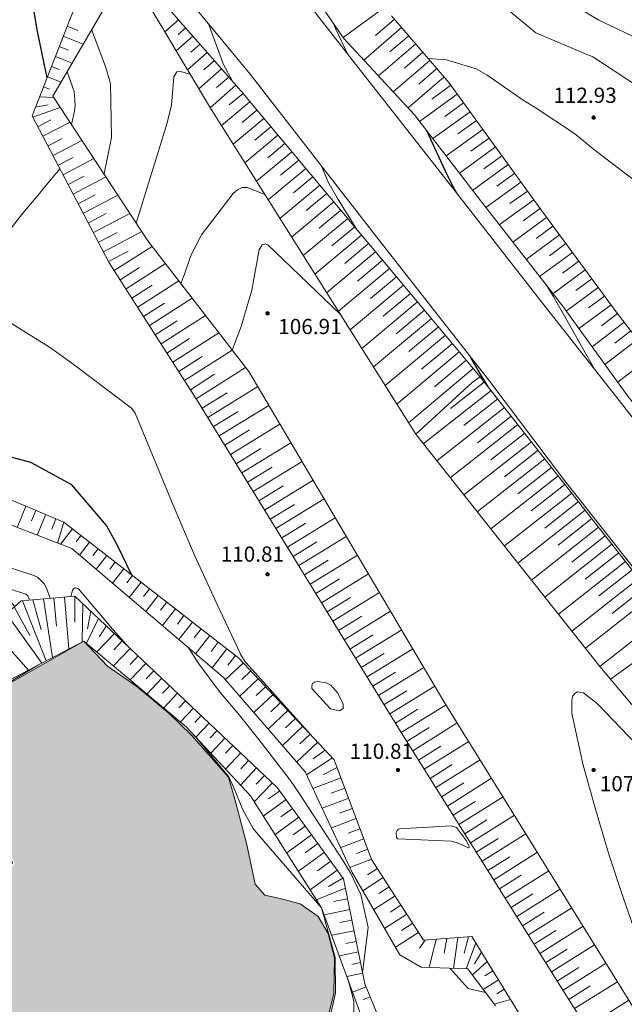
# Model space of a CAD drawing. Extents: x 5609890 to 5611425, y 5033781 to 5035130.
# Drawn here: x 5610520 to 5610576, y 5034395 to 5034486 of the extents above; entities that cross this region are included whole.
import ezdxf

# ---------------------------------------------------------------- set-up
doc = ezdxf.new("R2010")
doc.units = 0
doc.header["$LTSCALE"] = 99.9
doc.header["$MEASUREMENT"] = 0
doc.linetypes.add('DGN Style 2', pattern=[20.124207, 12.074524, -8.049683])
doc.linetypes.add('DGN Style 5', pattern=[14.086945, 6.037262, -8.049683])
for name, color, linetype, lineweight in [('Level 15', 7, 'Continuous', 0), ('Level 21', 7, 'Continuous', 0), ('Level 45', 7, 'Continuous', 0), ('Level 46', 7, 'Continuous', 0), ('Level 48', 7, 'Continuous', 0), ('Level 51', 7, 'Continuous', 0), ('Level 52', 7, 'Continuous', 0), ('Level 53', 7, 'Continuous', 0), ('Level 54', 7, 'Continuous', 0), ('Level 7', 7, 'Continuous', 0)]:
    doc.layers.add(name, color=color, linetype=linetype, lineweight=lineweight)
doc.styles.add('Style-Arial Narrow', font='romans.shx')

# ---------------------------------------------------------------- blocks, each defined once
blk = doc.blocks.new('7101')
at = {"layer": 'Level 51', "linetype": 'Continuous', "lineweight": 0}
h = blk.add_hatch(color=30, dxfattribs=at)
edge = h.paths.add_edge_path()
edge.add_arc((0, 0), 0.1, 0, 360)

msp = doc.modelspace()

# ---------------------------------------------------------------- hatches: boundary and pattern name
at = {"layer": 'Level 48', "linetype": 'Continuous', "lineweight": 0}
msp.add_hatch(color=131, dxfattribs=at).paths.add_polyline_path([(5610510.598, 5034359.472), (5610506.412, 5034359.962), (5610503.132, 5034361.13), (5610501.849, 5034364.805), (5610502.935, 5034367.516), (5610503.942, 5034371.414), (5610503.58, 5034373.746), (5610501.849, 5034378.842), (5610498.736, 5034385.535), (5610496.338, 5034389.909), (5610494.527, 5034393.44), (5610494.678, 5034395.92), (5610496.506, 5034397.401), (5610498.746, 5034397.455), (5610500.956, 5034396.565), (5610503.523, 5034395.351), (5610505.952, 5034395.199), (5610508.704, 5034396.355), (5610511.659, 5034398.087), (5610516.128, 5034400.974), (5610516.979, 5034401.925), (5610517.119, 5034402.904), (5610516.52, 5034404.152), (5610516.054, 5034405.344), (5610516.668, 5034406.399), (5610518.367, 5034406.69), (5610519.762, 5034408.437), (5610519.605, 5034408.688), (5610518.991, 5034410.392), (5610517.272, 5034413.896), (5610515.996, 5034417.485), (5610515.283, 5034419.527), (5610518.661, 5034424.631), (5610526.11, 5034428.857), (5610528.284, 5034426.546), (5610530.974, 5034424.677), (5610533.937, 5034422.209), (5610536.001, 5034420.192), (5610539.406, 5034416.341), (5610539.934, 5034414.526), (5610541.079, 5034410.273), (5610541.853, 5034406.515), (5610542.739, 5034405.499), (5610544.046, 5034405.228), (5610546.012, 5034404.695), (5610547.654, 5034403.522), (5610548.567, 5034401.98), (5610549.169, 5034399.728), (5610549.085, 5034396.458), (5610548.498, 5034393.974), (5610547.36, 5034392.506), (5610545.464, 5034391.864), (5610543.357, 5034391.47), (5610540.613, 5034391.298), (5610537.217, 5034390.617), (5610534.984, 5034389.741), (5610532.252, 5034388.311), (5610530.584, 5034386.014), (5610528.86, 5034382.914), (5610527.019, 5034377.892), (5610525.513, 5034372.201), (5610524.282, 5034368.336), (5610521.965, 5034364.81), (5610519.349, 5034362.025), (5610516.812, 5034360.52), (5610513.608, 5034359.531)])

# ---------------------------------------------------------------- linework, layer by layer
at = {"layer": 'Level 15', "color": 7, "linetype": 'Continuous', "lineweight": 0}
for p, q in [((5610553.83, 5034487.169), (5610549.954, 5034484.366)), ((5610534.815, 5034485.987), (5610533.557, 5034484.883)), ((5610554.689, 5034486.042), (5610552.932, 5034484.533)), ((5610524.568, 5034485.399), (5610525.56, 5034485.012)), ((5610535.474, 5034485.236), (5610534.776, 5034484.623)), ((5610555.339, 5034485.284), (5610551.855, 5034482.292)), ((5610524.205, 5034484.47), (5610526.044, 5034483.752)), ((5610536.134, 5034484.485), (5610534.6, 5034483.138)), ((5610555.989, 5034484.527), (5610554.261, 5034483.043)), ((5610523.842, 5034483.541), (5610524.689, 5034483.21)), ((5610536.793, 5034483.734), (5610535.957, 5034483)), ((5610556.64, 5034483.77), (5610553.212, 5034480.827)), ((5610523.479, 5034482.612), (5610525.029, 5034482.007)), ((5610537.453, 5034482.983), (5610535.643, 5034481.394)), ((5610557.29, 5034483.013), (5610555.591, 5034481.553)), ((5610523.116, 5034481.683), (5610523.819, 5034481.409)), ((5610538.772, 5034481.48), (5610536.686, 5034479.649)), ((5610538.112, 5034482.232), (5610537.138, 5034481.377)), ((5610557.94, 5034482.256), (5610554.57, 5034479.361)), ((5610558.591, 5034481.499), (5610556.92, 5034480.063)), ((5610522.753, 5034480.754), (5610524.013, 5034480.262)), ((5610539.431, 5034480.729), (5610538.319, 5034479.753)), ((5610559.241, 5034480.741), (5610555.928, 5034477.896)), ((5610522.391, 5034479.825), (5610522.948, 5034479.607)), ((5610540.09, 5034479.978), (5610537.729, 5034477.905)), ((5610559.872, 5034479.968), (5610558.116, 5034478.698)), ((5610522.028, 5034478.896), (5610523.344, 5034478.836)), ((5610540.745, 5034479.223), (5610539.486, 5034478.168)), ((5610560.458, 5034479.158), (5610556.99, 5034476.649)), ((5610521.414, 5034477.043), (5610523.938, 5034477.932)), ((5610521.665, 5034477.967), (5610522.818, 5034478.16)), ((5610541.387, 5034478.456), (5610538.764, 5034476.259)), ((5610561.044, 5034478.348), (5610559.322, 5034477.102)), ((5610542.671, 5034476.924), (5610539.839, 5034474.552)), ((5610542.029, 5034477.69), (5610540.665, 5034476.548)), ((5610561.63, 5034477.537), (5610558.209, 5034475.062)), ((5610521.878, 5034476.159), (5610523.077, 5034476.788)), ((5610522.342, 5034475.274), (5610524.828, 5034476.578)), ((5610543.313, 5034476.158), (5610541.845, 5034474.928)), ((5610562.216, 5034476.727), (5610560.517, 5034475.498)), ((5610522.806, 5034474.389), (5610524.092, 5034475.064)), ((5610543.955, 5034475.391), (5610540.914, 5034472.844)), ((5610562.802, 5034475.917), (5610559.428, 5034473.476)), ((5610563.388, 5034475.107), (5610561.713, 5034473.895)), ((5610523.27, 5034473.504), (5610525.93, 5034474.9)), ((5610544.597, 5034474.625), (5610543.024, 5034473.308)), ((5610563.974, 5034474.296), (5610560.647, 5034471.889)), ((5610523.734, 5034472.62), (5610525.108, 5034473.34)), ((5610545.239, 5034473.859), (5610541.99, 5034471.137)), ((5610564.561, 5034473.486), (5610562.909, 5034472.291)), ((5610524.198, 5034471.735), (5610527.033, 5034473.222)), ((5610545.881, 5034473.093), (5610544.204, 5034471.688)), ((5610565.147, 5034472.676), (5610561.866, 5034470.303)), ((5610524.663, 5034470.85), (5610526.123, 5034471.616)), ((5610525.127, 5034469.965), (5610528.136, 5034471.544)), ((5610546.523, 5034472.326), (5610543.065, 5034469.429)), ((5610547.165, 5034471.56), (5610545.383, 5034470.068)), ((5610565.733, 5034471.866), (5610564.104, 5034470.688)), ((5610547.807, 5034470.794), (5610544.14, 5034467.722)), ((5610566.319, 5034471.055), (5610563.09, 5034468.72)), ((5610525.591, 5034469.08), (5610527.139, 5034469.892)), ((5610526.055, 5034468.196), (5610529.238, 5034469.865)), ((5610548.449, 5034470.028), (5610546.563, 5034468.448)), ((5610566.905, 5034470.245), (5610565.305, 5034469.088)), ((5610549.091, 5034469.261), (5610545.215, 5034466.014)), ((5610567.491, 5034469.435), (5610564.32, 5034467.141)), ((5610526.519, 5034467.311), (5610528.154, 5034468.169)), ((5610526.983, 5034466.426), (5610530.341, 5034468.187)), ((5610549.733, 5034468.495), (5610547.743, 5034466.828)), ((5610568.67, 5034467.819), (5610565.571, 5034465.536)), ((5610568.077, 5034468.625), (5610566.506, 5034467.488)), ((5610550.375, 5034467.729), (5610546.29, 5034464.307)), ((5610551.017, 5034466.963), (5610548.922, 5034465.208)), ((5610569.263, 5034467.014), (5610567.725, 5034465.88)), ((5610527.447, 5034465.541), (5610529.17, 5034466.445)), ((5610527.911, 5034464.656), (5610531.444, 5034466.509)), ((5610551.659, 5034466.196), (5610547.365, 5034462.599)), ((5610569.856, 5034466.209), (5610566.801, 5034463.957)), ((5610528.903, 5034462.923), (5610532.393, 5034465.154)), ((5610552.301, 5034465.43), (5610550.102, 5034463.588)), ((5610570.45, 5034465.404), (5610568.933, 5034464.286)), ((5610528.375, 5034463.772), (5610530.185, 5034464.721)), ((5610552.942, 5034464.664), (5610548.44, 5034460.892)), ((5610571.043, 5034464.599), (5610568.031, 5034462.379)), ((5610529.98, 5034461.238), (5610533.62, 5034463.564)), ((5610553.584, 5034463.898), (5610551.281, 5034461.968)), ((5610571.636, 5034463.794), (5610570.141, 5034462.692)), ((5610529.442, 5034462.08), (5610531.224, 5034463.22)), ((5610554.226, 5034463.131), (5610549.515, 5034459.184)), ((5610572.23, 5034462.989), (5610569.261, 5034460.801)), ((5610530.519, 5034460.395), (5610532.376, 5034461.582)), ((5610531.057, 5034459.553), (5610534.847, 5034461.975)), ((5610555.51, 5034461.599), (5610550.59, 5034457.477)), ((5610554.868, 5034462.365), (5610552.461, 5034460.348)), ((5610572.823, 5034462.184), (5610571.349, 5034461.098)), ((5610556.152, 5034460.833), (5610553.64, 5034458.728)), ((5610573.416, 5034461.379), (5610570.474, 5034459.211)), ((5610574.01, 5034460.574), (5610572.535, 5034459.488)), ((5610531.596, 5034458.71), (5610533.528, 5034459.945)), ((5610532.135, 5034457.867), (5610536.074, 5034460.385)), ((5610556.794, 5034460.066), (5610551.665, 5034455.769)), ((5610574.603, 5034459.77), (5610571.648, 5034457.592)), ((5610533.212, 5034456.182), (5610537.3, 5034458.796)), ((5610557.436, 5034459.3), (5610554.82, 5034457.108)), ((5610575.2, 5034458.967), (5610573.74, 5034457.844)), ((5610532.673, 5034457.025), (5610534.68, 5034458.308)), ((5610558.078, 5034458.534), (5610552.74, 5034454.062)), ((5610575.81, 5034458.175), (5610572.867, 5034455.911)), ((5610534.289, 5034454.497), (5610538.527, 5034457.206)), ((5610559.362, 5034457.001), (5610553.815, 5034452.354)), ((5610558.72, 5034457.768), (5610555.999, 5034455.488)), ((5610576.419, 5034457.383), (5610574.937, 5034456.242)), ((5610533.75, 5034455.34), (5610535.832, 5034456.67)), ((5610560.004, 5034456.235), (5610557.179, 5034453.868)), ((5610577.029, 5034456.591), (5610574.041, 5034454.292)), ((5610535.366, 5034452.812), (5610539.754, 5034455.617)), ((5610560.646, 5034455.469), (5610554.891, 5034450.647)), ((5610534.828, 5034453.655), (5610536.984, 5034455.033)), ((5610561.288, 5034454.703), (5610558.358, 5034452.248)), ((5610578.248, 5034455.007), (5610575.215, 5034452.673)), ((5610535.905, 5034451.97), (5610538.136, 5034453.396)), ((5610536.443, 5034451.127), (5610540.981, 5034454.027)), ((5610561.93, 5034453.936), (5610555.966, 5034448.939)), ((5610562.949, 5034452.691), (5610559.829, 5034450.237)), ((5610536.973, 5034450.279), (5610539.28, 5034451.696)), ((5610537.496, 5034449.427), (5610542.098, 5034452.254)), ((5610563.567, 5034451.905), (5610557.33, 5034447.001)), ((5610564.185, 5034451.119), (5610561.068, 5034448.668)), ((5610538.02, 5034448.575), (5610540.313, 5034449.984)), ((5610538.543, 5034447.723), (5610543.117, 5034450.532)), ((5610564.803, 5034450.333), (5610558.573, 5034445.434)), ((5610539.59, 5034446.018), (5610544.136, 5034448.811)), ((5610565.421, 5034449.547), (5610562.308, 5034447.099)), ((5610539.067, 5034446.871), (5610541.346, 5034448.271)), ((5610566.039, 5034448.761), (5610559.816, 5034443.868)), ((5610566.657, 5034447.975), (5610563.547, 5034445.53)), ((5610540.637, 5034444.314), (5610545.155, 5034447.09)), ((5610567.275, 5034447.189), (5610561.059, 5034442.301)), ((5610540.114, 5034445.166), (5610542.379, 5034446.559)), ((5610567.893, 5034446.403), (5610564.787, 5034443.96)), ((5610541.684, 5034442.61), (5610546.174, 5034445.369)), ((5610568.511, 5034445.617), (5610562.302, 5034440.735)), ((5610541.161, 5034443.462), (5610543.412, 5034444.846)), ((5610569.129, 5034444.831), (5610566.026, 5034442.391)), ((5610542.731, 5034440.906), (5610547.193, 5034443.648)), ((5610569.747, 5034444.045), (5610563.545, 5034439.168)), ((5610542.208, 5034441.758), (5610544.446, 5034443.133)), ((5610570.983, 5034442.473), (5610564.787, 5034437.601)), ((5610570.365, 5034443.259), (5610567.265, 5034440.822)), ((5610543.778, 5034439.202), (5610548.212, 5034441.927)), ((5610571.601, 5034441.687), (5610568.505, 5034439.253)), ((5610520.772, 5034441.258), (5610519.952, 5034439.309)), ((5610521.694, 5034440.87), (5610521.289, 5034439.909)), ((5610543.255, 5034440.054), (5610545.479, 5034441.421)), ((5610572.219, 5034440.901), (5610566.03, 5034436.035)), ((5610522.615, 5034440.482), (5610521.818, 5034438.588)), ((5610523.537, 5034440.093), (5610523.144, 5034439.16)), ((5610524.25, 5034439.793), (5610523.683, 5034437.867)), ((5610544.825, 5034437.498), (5610549.231, 5034440.205)), ((5610572.837, 5034440.115), (5610569.744, 5034437.683)), ((5610525.049, 5034439.176), (5610523.953, 5034437.763)), ((5610544.302, 5034438.35), (5610546.512, 5034439.708)), ((5610573.455, 5034439.329), (5610567.273, 5034434.468)), ((5610525.839, 5034438.564), (5610525.382, 5034437.975)), ((5610526.628, 5034437.951), (5610525.702, 5034436.758)), ((5610545.349, 5034436.646), (5610547.545, 5034437.995)), ((5610545.872, 5034435.794), (5610550.25, 5034438.484)), ((5610574.073, 5034438.543), (5610570.984, 5034436.114)), ((5610527.418, 5034437.338), (5610526.942, 5034436.725)), ((5610574.691, 5034437.757), (5610568.516, 5034432.902)), ((5610528.207, 5034436.726), (5610527.228, 5034435.464)), ((5610546.395, 5034434.942), (5610548.578, 5034436.283)), ((5610546.919, 5034434.09), (5610551.269, 5034436.763)), ((5610575.927, 5034436.185), (5610569.759, 5034431.335)), ((5610575.309, 5034436.971), (5610572.223, 5034434.545)), ((5610528.997, 5034436.113), (5610528.494, 5034435.465)), ((5610529.786, 5034435.501), (5610528.753, 5034434.169)), ((5610576.545, 5034435.399), (5610573.463, 5034432.976)), ((5610530.576, 5034434.888), (5610530.046, 5034434.205)), ((5610547.442, 5034433.238), (5610549.611, 5034434.57)), ((5610547.966, 5034432.386), (5610552.288, 5034435.042)), ((5610577.163, 5034434.613), (5610571.002, 5034429.769)), ((5610531.365, 5034434.275), (5610530.279, 5034432.875)), ((5610532.155, 5034433.663), (5610531.598, 5034432.945)), ((5610577.781, 5034433.828), (5610574.702, 5034431.406)), ((5610520.459, 5034432.573), (5610522.64, 5034427.035)), ((5610521.423, 5034432.656), (5610522.19, 5034429.896)), ((5610522.387, 5034432.739), (5610523.225, 5034427.342)), ((5610523.35, 5034432.823), (5610523.575, 5034430.233)), ((5610524.314, 5034432.906), (5610524.728, 5034428.131)), ((5610525.278, 5034432.99), (5610525.265, 5034430.596)), ((5610532.944, 5034433.05), (5610531.804, 5034431.581)), ((5610548.489, 5034431.534), (5610550.644, 5034432.858)), ((5610549.013, 5034430.682), (5610553.308, 5034433.321)), ((5610578.399, 5034433.042), (5610572.244, 5034428.202)), ((5610519.705, 5034431.999), (5610521.14, 5034429.379)), ((5610526.005, 5034432.305), (5610525.95, 5034428.773)), ((5610526.732, 5034431.618), (5610526.453, 5034429.987)), ((5610533.734, 5034432.437), (5610533.15, 5034431.686)), ((5610534.523, 5034431.825), (5610533.33, 5034430.287)), ((5610550.06, 5034428.978), (5610554.327, 5034431.599)), ((5610518.981, 5034431.354), (5610522.242, 5034426.826)), ((5610527.459, 5034430.931), (5610526.332, 5034428.671)), ((5610535.313, 5034431.212), (5610534.703, 5034430.426)), ((5610549.536, 5034429.83), (5610551.677, 5034431.145)), ((5610517.533, 5034430.064), (5610520.999, 5034426.173)), ((5610528.185, 5034430.244), (5610527.503, 5034429.257)), ((5610536.102, 5034430.6), (5610534.855, 5034428.993)), ((5610536.892, 5034429.987), (5610536.255, 5034429.166)), ((5610551.107, 5034427.274), (5610555.346, 5034429.878)), ((5610580.807, 5034429.849), (5610574.548, 5034425.368)), ((5610528.912, 5034429.557), (5610527.304, 5034427.857)), ((5610537.681, 5034429.374), (5610536.381, 5034427.699)), ((5610550.583, 5034428.126), (5610552.71, 5034429.432)), ((5610530.365, 5034428.184), (5610528.84, 5034426.571)), ((5610529.638, 5034428.871), (5610528.855, 5034428.042)), ((5610538.471, 5034428.762), (5610537.807, 5034427.907)), ((5610539.26, 5034428.149), (5610537.906, 5034426.405)), ((5610552.154, 5034425.57), (5610556.365, 5034428.157)), ((5610531.091, 5034427.497), (5610530.35, 5034426.712)), ((5610540.05, 5034427.536), (5610539.359, 5034426.647)), ((5610551.63, 5034426.422), (5610553.743, 5034427.72)), ((5610531.818, 5034426.81), (5610530.376, 5034425.285)), ((5610540.775, 5034426.853), (5610539.132, 5034425.31)), ((5610553.201, 5034423.866), (5610557.384, 5034426.436)), ((5610532.545, 5034426.123), (5610531.844, 5034425.382)), ((5610533.271, 5034425.436), (5610531.912, 5034423.998)), ((5610542.144, 5034425.395), (5610540.441, 5034423.795)), ((5610541.46, 5034426.124), (5610540.623, 5034425.338)), ((5610552.677, 5034424.718), (5610554.776, 5034426.007)), ((5610533.998, 5034424.749), (5610533.339, 5034424.052)), ((5610542.829, 5034424.666), (5610541.962, 5034423.852)), ((5610554.248, 5034422.162), (5610558.403, 5034424.715)), ((5610534.724, 5034424.062), (5610533.448, 5034422.712)), ((5610543.513, 5034423.937), (5610541.749, 5034422.28)), ((5610553.724, 5034423.014), (5610555.809, 5034424.295)), ((5610535.451, 5034423.375), (5610534.833, 5034422.722)), ((5610536.177, 5034422.688), (5610534.984, 5034421.426)), ((5610544.198, 5034423.208), (5610543.301, 5034422.365)), ((5610554.771, 5034421.31), (5610556.842, 5034422.582)), ((5610555.295, 5034420.458), (5610559.428, 5034422.997)), ((5610536.904, 5034422.001), (5610536.315, 5034421.378)), ((5610544.883, 5034422.479), (5610543.058, 5034420.765)), ((5610545.567, 5034421.75), (5610544.64, 5034420.879)), ((5610537.631, 5034421.314), (5610536.409, 5034420.022)), ((5610546.252, 5034421.021), (5610544.366, 5034419.25)), ((5610555.827, 5034419.611), (5610557.878, 5034420.899)), ((5610556.358, 5034418.764), (5610560.456, 5034421.338)), ((5610538.357, 5034420.628), (5610537.724, 5034419.958)), ((5610539.084, 5034419.941), (5610537.774, 5034418.555)), ((5610546.936, 5034420.293), (5610545.978, 5034419.393)), ((5610539.81, 5034419.254), (5610539.133, 5034418.537)), ((5610547.621, 5034419.564), (5610545.675, 5034417.736)), ((5610556.89, 5034417.917), (5610558.936, 5034419.202)), ((5610557.422, 5034417.07), (5610561.509, 5034419.637)), ((5610540.537, 5034418.567), (5610539.138, 5034417.088)), ((5610548.99, 5034418.106), (5610546.589, 5034416.554)), ((5610548.306, 5034418.835), (5610547.186, 5034418.022)), ((5610541.99, 5034417.193), (5610540.503, 5034415.62)), ((5610541.263, 5034417.88), (5610540.542, 5034417.117)), ((5610549.415, 5034417.216), (5610548.085, 5034416.546)), ((5610557.954, 5034416.224), (5610559.995, 5034417.505)), ((5610558.486, 5034415.377), (5610562.561, 5034417.937)), ((5610542.717, 5034416.506), (5610541.951, 5034415.696)), ((5610549.766, 5034416.279), (5610547.173, 5034415.309)), ((5610559.55, 5034413.683), (5610563.614, 5034416.236)), ((5610543.443, 5034415.819), (5610541.786, 5034414.066)), ((5610550.116, 5034415.342), (5610548.858, 5034414.872)), ((5610559.018, 5034414.53), (5610561.053, 5034415.808)), ((5610544.117, 5034415.086), (5610543.097, 5034414.347)), ((5610550.466, 5034414.406), (5610548.025, 5034413.493)), ((5610560.614, 5034411.99), (5610564.667, 5034414.536)), ((5610544.704, 5034414.276), (5610542.614, 5034412.762)), ((5610560.082, 5034412.837), (5610562.111, 5034414.111)), ((5610545.877, 5034412.657), (5610543.688, 5034411.071)), ((5610545.29, 5034413.466), (5610544.221, 5034412.691)), ((5610550.817, 5034413.469), (5610549.634, 5034413.027)), ((5610561.678, 5034410.296), (5610565.72, 5034412.835)), ((5610546.464, 5034411.847), (5610545.344, 5034411.036)), ((5610551.167, 5034412.533), (5610548.878, 5034411.676)), ((5610561.146, 5034411.143), (5610563.17, 5034412.414)), ((5610547.05, 5034411.037), (5610544.761, 5034409.379)), ((5610551.517, 5034411.596), (5610550.411, 5034411.182)), ((5610562.742, 5034408.603), (5610566.773, 5034411.135)), ((5610547.637, 5034410.227), (5610546.468, 5034409.38)), ((5610551.868, 5034410.66), (5610549.73, 5034409.86)), ((5610562.21, 5034409.449), (5610564.228, 5034410.717)), ((5610548.223, 5034409.417), (5610545.835, 5034407.688)), ((5610552.218, 5034409.723), (5610551.187, 5034409.337)), ((5610563.274, 5034407.756), (5610565.286, 5034409.02)), ((5610563.805, 5034406.909), (5610567.825, 5034409.434)), ((5610548.81, 5034408.608), (5610547.591, 5034407.725)), ((5610552.569, 5034408.786), (5610550.583, 5034408.044)), ((5610549.396, 5034407.798), (5610546.909, 5034405.996)), ((5610553.107, 5034407.945), (5610552.19, 5034407.354)), ((5610564.337, 5034406.062), (5610566.345, 5034407.323)), ((5610564.869, 5034405.216), (5610568.878, 5034407.734)), ((5610549.929, 5034407.063), (5610548.617, 5034406.285)), ((5610553.648, 5034407.105), (5610551.772, 5034405.896)), ((5610554.19, 5034406.265), (5610553.231, 5034405.647)), ((5610550.157, 5034406.139), (5610547.494, 5034405.075)), ((5610554.731, 5034405.425), (5610552.771, 5034404.162)), ((5610565.401, 5034404.369), (5610567.403, 5034405.626)), ((5610565.933, 5034403.522), (5610569.931, 5034406.033)), ((5610550.358, 5034405.16), (5610549.067, 5034404.895)), ((5610555.272, 5034404.585), (5610554.272, 5034403.94)), ((5610550.559, 5034404.181), (5610548.202, 5034403.697)), ((5610555.814, 5034403.746), (5610553.771, 5034402.429)), ((5610566.465, 5034402.675), (5610568.461, 5034403.929)), ((5610566.997, 5034401.828), (5610570.984, 5034404.333)), ((5610550.76, 5034403.202), (5610549.656, 5034402.975)), ((5610556.355, 5034402.906), (5610555.313, 5034402.234)), ((5610568.061, 5034400.135), (5610572.037, 5034402.632)), ((5610550.961, 5034402.223), (5610548.902, 5034401.8)), ((5610556.897, 5034402.066), (5610554.77, 5034400.695)), ((5610567.529, 5034400.982), (5610569.52, 5034402.232)), ((5610551.162, 5034401.244), (5610550.207, 5034401.048)), ((5610557.505, 5034401.361), (5610556.975, 5034400.622)), ((5610558.502, 5034401.438), (5610557.872, 5034398.838)), ((5610559.499, 5034401.514), (5610559.243, 5034400.151)), ((5610560.495, 5034401.591), (5610560.122, 5034398.752)), ((5610561.492, 5034401.667), (5610561.1, 5034400.166)), ((5610562.161, 5034401.102), (5610561.282, 5034398.708)), ((5610569.125, 5034398.441), (5610573.089, 5034400.932)), ((5610551.363, 5034400.266), (5610549.601, 5034399.904)), ((5610562.683, 5034400.249), (5610562.044, 5034399.191)), ((5610568.593, 5034399.288), (5610570.578, 5034400.535)), ((5610551.564, 5034399.287), (5610550.758, 5034399.121)), ((5610563.205, 5034399.396), (5610561.833, 5034398.146)), ((5610570.189, 5034396.748), (5610574.142, 5034399.231)), ((5610551.765, 5034398.308), (5610550.301, 5034398.007)), ((5610563.728, 5034398.543), (5610562.977, 5034398.084)), ((5610569.657, 5034397.595), (5610571.636, 5034398.838)), ((5610564.25, 5034397.691), (5610562.831, 5034396.821)), ((5610571.252, 5034395.054), (5610575.195, 5034397.531)), ((5610552.07, 5034397.076), (5610550.831, 5034396.569)), ((5610564.772, 5034396.838), (5610564.104, 5034396.428)), ((5610570.721, 5034395.901), (5610572.695, 5034397.141)), ((5610552.449, 5034396.151), (5610551.813, 5034395.89)), ((5610565.349, 5034395.896), (5610563.853, 5034395.464)), ((5610572.316, 5034393.361), (5610576.248, 5034395.83))]:
    msp.add_line(p, q, dxfattribs=at)
at = {"layer": 'Level 21', "color": 7, "linetype": 'Continuous', "lineweight": 13, "flags": 128}
for points in [[(5610600, 5034419.549), (5610599.478, 5034420.218), (5610592.222, 5034429.462), (5610584.585, 5034439.171), (5610575.008, 5034451.412), (5610568.411, 5034459.775), (5610559.267, 5034471.503), (5610551.343, 5034481.597), (5610542.58, 5034492.861)], [(5610532.376, 5034491.893), (5610541.401, 5034481.003), (5610553.027, 5034466.03), (5610563.345, 5034452.85), (5610570.241, 5034443.746), (5610580.895, 5034430.233), (5610588.923, 5034420.04), (5610596.047, 5034410.802), (5610600, 5034405.66)]]:
    msp.add_lwpolyline(points, dxfattribs=at)
at = {"layer": 'Level 45', "color": 4, "linetype": 'DGN Style 5', "lineweight": 13, "flags": 128}
for points in [[(5610556.632, 5034447.881), (5610561.839, 5034452.628), (5610562.572, 5034453.17)], [(5610573.571, 5034426.53), (5610578.902, 5034430.702), (5610579.759, 5034431.312)]]:
    msp.add_lwpolyline(points, dxfattribs=at)
at = {"layer": 'Level 46', "color": 4, "linetype": 'Continuous', "lineweight": 13, "flags": 128}
for points in [[(5610518.661, 5034424.631), (5610526.11, 5034428.857), (5610528.284, 5034426.546), (5610530.974, 5034424.677), (5610533.937, 5034422.209)], [(5610533.937, 5034422.209), (5610536.001, 5034420.192)], [(5610536.001, 5034420.192), (5610539.406, 5034416.341), (5610539.934, 5034414.526), (5610541.079, 5034410.273), (5610541.853, 5034406.515), (5610542.739, 5034405.499), (5610544.046, 5034405.228), (5610546.012, 5034404.695), (5610547.654, 5034403.522), (5610548.567, 5034401.98), (5610549.169, 5034399.728), (5610549.085, 5034396.458), (5610548.498, 5034393.974)]]:
    msp.add_lwpolyline(points, dxfattribs=at)
at = {"layer": 'Level 46', "color": 4, "linetype": 'Continuous', "lineweight": 0, "flags": 128}
msp.add_lwpolyline([(5610518.661, 5034424.631), (5610526.11, 5034428.857), (5610528.284, 5034426.546), (5610530.974, 5034424.677), (5610533.937, 5034422.209), (5610536.001, 5034420.192), (5610539.406, 5034416.341), (5610539.934, 5034414.526), (5610541.079, 5034410.273), (5610541.853, 5034406.515), (5610542.739, 5034405.499), (5610544.046, 5034405.228), (5610546.012, 5034404.695), (5610547.654, 5034403.522), (5610548.567, 5034401.98), (5610549.169, 5034399.728), (5610549.085, 5034396.458), (5610548.498, 5034393.974)], dxfattribs=at)
at = {"layer": 'Level 52', "color": 30, "linetype": 'Continuous', "lineweight": 30, "flags": 128}
for points in [[(5610520.561, 5034494.903), (5610521.107, 5034489.556), (5610521.286, 5034488.057), (5610521.764, 5034485.08), (5610522.71, 5034480.65), (5610522.709, 5034480.639)], [(5610560.41, 5034470.037), (5610560.41, 5034470.04), (5610560.105, 5034470.6), (5610559.532, 5034471.738), (5610557.649, 5034475.791)], [(5610563.275, 5034452.276), (5610563.26, 5034452.3), (5610562.724, 5034453.182), (5610561.719, 5034454.927)], [(5610530.527, 5034434.926), (5610529.18, 5034437.701), (5610528.171, 5034439.493), (5610525.01, 5034443.233), (5610521.231, 5034445.276), (5610518.579, 5034445.999), (5610515.381, 5034446.57), (5610511.908, 5034447.128), (5610508.418, 5034447.564), (5610504.92, 5034447.94), (5610504.855, 5034447.96)]]:
    msp.add_lwpolyline(points, dxfattribs=at)
at = {"layer": 'Level 53', "color": 30, "linetype": 'Continuous', "lineweight": 0, "flags": 128}
for points in [[(5610570.811, 5034487.551), (5610573.475, 5034485.95), (5610575.698, 5034484.907), (5610579.117, 5034483.298), (5610582.033, 5034481.004), (5610584.609, 5034479.512), (5610586.633, 5034478.624), (5610590.699, 5034476.546), (5610591.204, 5034476.289), (5610594.622, 5034474.616), (5610596.248, 5034473.759), (5610598.081, 5034472.669), (5610600.482, 5034471.003), (5610603.267, 5034469.348), (5610606.862, 5034467.846), (5610609.73, 5034466.699), (5610610.464, 5034466.479), (5610614.816, 5034465.524)], [(5610539.778, 5034480.333), (5610538.962, 5034481.887), (5610538.737, 5034482.476), (5610537.57, 5034485.62), (5610537.57, 5034485.626)], [(5610557.79, 5034482.43), (5610559.477, 5034482.307), (5610562.208, 5034481.484), (5610563.21, 5034480.91), (5610566.616, 5034478.538), (5610567.623, 5034477.94), (5610571.23, 5034475.536), (5610573.002, 5034474.093), (5610576.477, 5034471.434), (5610577.93, 5034470.491), (5610580.988, 5034468.909), (5610583.639, 5034467.82), (5610585.875, 5034467.056), (5610587.626, 5034466.448), (5610591.099, 5034465.242), (5610594.22, 5034463.55), (5610598.53, 5034462.335), (5610601.516, 5034461.649), (5610603.835, 5034460.968), (5610605.479, 5034460.306), (5610608.562, 5034458.876), (5610610.886, 5034455.829), (5610613.208, 5034451.779)], [(5610524.57, 5034481.22), (5610524.57, 5034481.219)], [(5610524.57, 5034481.219), (5610525.208, 5034479.382), (5610525.303, 5034478.184), (5610525.232, 5034477.576), (5610524.98, 5034476.35), (5610524.985, 5034476.338)], [(5610535.878, 5034481.001), (5610534.874, 5034481.274), (5610534.645, 5034481.205), (5610534.392, 5034480.759), (5610534.162, 5034478.153), (5610533.767, 5034476.51), (5610530.93, 5034467.3), (5610530.942, 5034467.272)], [(5610542.697, 5034465.371), (5610542.505, 5034465.297), (5610542.22, 5034464.855), (5610541.551, 5034461.129), (5610540.577, 5034457.797), (5610539.76, 5034455.62), (5610539.792, 5034455.568)], [(5610549.684, 5034458.915), (5610543.043, 5034465.292), (5610542.775, 5034465.401), (5610542.697, 5034465.371)], [(5610519.746, 5034432.035), (5610518.869, 5034433.054), (5610518.808, 5034433.316), (5610518.84, 5034433.517), (5610519.012, 5034433.625), (5610519.277, 5034433.672), (5610520.769, 5034433.181), (5610520.947, 5034433.008), (5610521.008, 5034432.892), (5610521.1, 5034432.63), (5610521.097, 5034432.628)], [(5610525.347, 5034433.744), (5610525.289, 5034433.75), (5610525.163, 5034433.668), (5610525.054, 5034433.521), (5610524.9, 5034432.96), (5610524.895, 5034432.957)], [(5610528.299, 5034430.469), (5610525.603, 5034433.656), (5610525.438, 5034433.735), (5610525.347, 5034433.744)], [(5610530.043, 5034428.488), (5610528.556, 5034430.166), (5610528.299, 5034430.469)], [(5610530.05, 5034428.48), (5610530.043, 5034428.488)], [(5610521.922, 5034426.658), (5610518.647, 5034424.712), (5610518.632, 5034424.701), (5610517.82, 5034423.56), (5610515.224, 5034419.592), (5610515.154, 5034419.38), (5610515.185, 5034418.931), (5610515.238, 5034418.582), (5610515.273, 5034418.408), (5610515.99, 5034415.26), (5610519.366, 5034408.874), (5610519.536, 5034408.513), (5610519.538, 5034408.449), (5610519.477, 5034408.411)], [(5610574, 5034426.86), (5610573.997, 5034426.864)], [(5610549.962, 5034422.653), (5610549.63, 5034422.437), (5610548.797, 5034422.617), (5610547.09, 5034424.504), (5610547.085, 5034424.754), (5610547.149, 5034424.952), (5610547.319, 5034425.073), (5610547.558, 5034425.142), (5610548.403, 5034425.005), (5610548.836, 5034424.806), (5610549.477, 5034424.07), (5610549.973, 5034423.049), (5610549.962, 5034422.653)], [(5610597.097, 5034394.03), (5610594.061, 5034395.551), (5610589.536, 5034396.105), (5610587.333, 5034395.945), (5610586.597, 5034395.935), (5610581.862, 5034396.043), (5610580.297, 5034396.598), (5610578.409, 5034398.303), (5610577.627, 5034399.821), (5610575.688, 5034405.367), (5610574.362, 5034409.361), (5610573.161, 5034413.394), (5610572.04, 5034417.451), (5610570.99, 5034422.209), (5610570.991, 5034423.413), (5610571.096, 5034423.808), (5610571.284, 5034424.05), (5610571.502, 5034424.196), (5610572.056, 5034424.105), (5610573.037, 5034423.329)], [(5610573.037, 5034423.329), (5610573.349, 5034423.082), (5610578.321, 5034417.909), (5610578.517, 5034417.702), (5610579.093, 5034417.066), (5610579.903, 5034416.12), (5610580.189, 5034415.768), (5610580.472, 5034415.413), (5610587.795, 5034406.067), (5610591.037, 5034403.199), (5610592.268, 5034402.604), (5610592.711, 5034402.482), (5610593.62, 5034402.29), (5610593.601, 5034402.321)], [(5610547.97, 5034404.32), (5610542.1, 5034411.096), (5610541.693, 5034411.614), (5610540.718, 5034413.323), (5610539.904, 5034415.362), (5610539.441, 5034416.37), (5610536.22, 5034420.22), (5610536.138, 5034420.312)], [(5610543.659, 5034415.054), (5610543.656, 5034415.057)], [(5610554.836, 5034411.253), (5610554.914, 5034411.437), (5610555.052, 5034411.57), (5610555.14, 5034411.605), (5610559.908, 5034411.879), (5610560.394, 5034411.706), (5610561.318, 5034410.496), (5610561.561, 5034409.971), (5610561.552, 5034409.894), (5610561.523, 5034409.843), (5610561.466, 5034409.831), (5610560.582, 5034410.286), (5610559.909, 5034410.466), (5610555.002, 5034410.67), (5610554.961, 5034410.682), (5610554.944, 5034410.694), (5610554.866, 5034410.809), (5610554.856, 5034410.83), (5610554.836, 5034411.253)], [(5610518.367, 5034359.203), (5610521.202, 5034362.533), (5610521.644, 5034363.057), (5610524.167, 5034366.303), (5610526.124, 5034369.682), (5610527.443, 5034374.131), (5610527.972, 5034378.587), (5610528.798, 5034381.979), (5610530.009, 5034384.658), (5610531.903, 5034387.262), (5610534.165, 5034388.574), (5610536.063, 5034388.631), (5610538.785, 5034388.898), (5610542.58, 5034389.946), (5610545.828, 5034391.532), (5610547.598, 5034392.465), (5610548.667, 5034393.909), (5610549.241, 5034396.498), (5610549.216, 5034399.745), (5610547.97, 5034404.32)], [(5610563.05, 5034396.53), (5610561.464, 5034396.918), (5610559.81, 5034398.76), (5610559.79, 5034398.765)], [(5610563.055, 5034396.524), (5610563.05, 5034396.53)]]:
    msp.add_lwpolyline(points, dxfattribs=at)
at = {"layer": 'Level 54', "color": 30, "linetype": 'DGN Style 2', "lineweight": 0, "flags": 128}
for points in [[(5610541.644, 5034504.023), (5610539.084, 5034509.232), (5610537.031, 5034511.879), (5610536.245, 5034513.347), (5610536.26, 5034513.742), (5610536.862, 5034515.149), (5610537.201, 5034515.434), (5610538.12, 5034515.534), (5610540.12, 5034514.488), (5610543.204, 5034510.815), (5610545.085, 5034507.342), (5610545.607, 5034506.697), (5610548.533, 5034503.471), (5610549.452, 5034502.431), (5610550.731, 5034500.998), (5610551.14, 5034500.54), (5610554.725, 5034496.483), (5610554.862, 5034496.327), (5610555.328, 5034495.775), (5610555.968, 5034494.87), (5610558.091, 5034492.094), (5610560.845, 5034490.111), (5610561.965, 5034489.446), (5610565.002, 5034487), (5610567.679, 5034484.803), (5610572.101, 5034482.931), (5610572.929, 5034482.576), (5610576.957, 5034479.936), (5610579.935, 5034478.406), (5610583.066, 5034476.428), (5610585.008, 5034475.099), (5610586.99, 5034474.019), (5610590.516, 5034472.533), (5610592.187, 5034471.831), (5610595.258, 5034469.856), (5610597.738, 5034468.168), (5610599.888, 5034467.05), (5610603.001, 5034465.879), (5610604.427, 5034465.328), (5610608.087, 5034463.661), (5610611.367, 5034462.387), (5610614.277, 5034461.097), (5610617.536, 5034459.438), (5610619.922, 5034457.917), (5610622.481, 5034455.443), (5610626.439, 5034452.951), (5610626.949, 5034452.709), (5610631.304, 5034450.481), (5610634.123, 5034448.73), (5610635.812, 5034446.269), (5610639.025, 5034443.32), (5610639.054, 5034443.305)], [(5610526.821, 5034485.087), (5610528.107, 5034481.701), (5610528.496, 5034480.334)], [(5610550.37, 5034482.848), (5610550.37, 5034482.85), (5610549.286, 5034485.125), (5610549.195, 5034485.357), (5610549.112, 5034485.585)], [(5610528.496, 5034480.334), (5610528.564, 5034480.093), (5610528.639, 5034475.165), (5610527.96, 5034471.82), (5610527.973, 5034471.791)], [(5610551.22, 5034466.72), (5610549.397, 5034469.62), (5610548.557, 5034471.132), (5610547.951, 5034472.567)], [(5610522.01, 5034470.024), (5610522.329, 5034470.405), (5610523.115, 5034471.352), (5610523.9, 5034472.3), (5610523.914, 5034472.277)], [(5610540.735, 5034470.561), (5610540.662, 5034470.56), (5610540.228, 5034470.352), (5610539.825, 5034470.014), (5610536.934, 5034466.228), (5610535.948, 5034464.308), (5610535.348, 5034462.598), (5610535.03, 5034461.75), (5610535.069, 5034461.687)], [(5610542.749, 5034469.93), (5610541.143, 5034470.572), (5610540.735, 5034470.561)], [(5610516.506, 5034462.147), (5610518.977, 5034466.277), (5610520.481, 5034468.198), (5610522.01, 5034470.024)], [(5610542.75, 5034469.93), (5610542.749, 5034469.93)], [(5610551.221, 5034466.719), (5610551.22, 5034466.72)], [(5610546.95, 5034420.28), (5610541.038, 5034426.861), (5610540.957, 5034426.955), (5610540.495, 5034427.697), (5610540.44, 5034427.816), (5610538.361, 5034432.215), (5610536.281, 5034436.756), (5610535.287, 5034439.047), (5610534.314, 5034441.348), (5610530.81, 5034449.813), (5610530.713, 5034450.007), (5610530.481, 5034450.277), (5610524.868, 5034454.491), (5610522.936, 5034455.87), (5610520.083, 5034457.675), (5610517.582, 5034459.258), (5610516.605, 5034460.51), (5610516.506, 5034462.147)], [(5610573.083, 5034453.852), (5610570.262, 5034458.844), (5610569.272, 5034460.564), (5610568.77, 5034461.42), (5610568.644, 5034461.593)], [(5610537.768, 5034449.863), (5610537.775, 5034449.852)], [(5610558.19, 5034449.3), (5610558.189, 5034449.301)], [(5610518.27, 5034430.72), (5610515.188, 5034434.298), (5610514.973, 5034435.212), (5610515.084, 5034435.912), (5610515.683, 5034436.289), (5610516.608, 5034436.452), (5610521.418, 5034434.931), (5610521.833, 5034434.73), (5610522.462, 5034434.121), (5610522.676, 5034433.713), (5610522.999, 5034432.792)], [(5610535.73, 5034428.25), (5610535.711, 5034428.267)], [(5610551.751, 5034398.377), (5610552.246, 5034402.53), (5610551.578, 5034405.544), (5610550.655, 5034407.477), (5610549.958, 5034408.633), (5610545.882, 5034414.9), (5610545.096, 5034416.055), (5610542.208, 5034419.816), (5610540.264, 5034422.224), (5610538.642, 5034424.141), (5610536.684, 5034426.772), (5610535.73, 5034428.25)], [(5610574.74, 5034427.44), (5610574.738, 5034427.443)], [(5610546.955, 5034420.273), (5610546.95, 5034420.28)], [(5610540.721, 5034375.647), (5610540.769, 5034375.629), (5610540.897, 5034375.627), (5610541.074, 5034375.714), (5610541.389, 5034376.135), (5610547.814, 5034387.805), (5610547.939, 5034388.017), (5610548.362, 5034388.619), (5610549.352, 5034389.708), (5610550.727, 5034391.269), (5610550.92, 5034391.792), (5610550.953, 5034395.704), (5610550.753, 5034396.473), (5610550.383, 5034397.784)]]:
    msp.add_lwpolyline(points, dxfattribs=at)
at = {"layer": 'Level 7', "color": 7, "linetype": 'Continuous', "lineweight": 0}
for p, q in [((5610495.891, 5034451.735), (5610524.26, 5034439.789)), ((5610550.799, 5034407.583), (5610555.162, 5034400.015)), ((5610551.966, 5034397.329), (5610549.983, 5034406.988)), ((5610556.243, 5034386.899), (5610551.966, 5034397.329))]:
    msp.add_line(p, q, dxfattribs=at)
at = {"layer": 'Level 7', "color": 7, "linetype": 'Continuous', "lineweight": 0, "flags": 128}
for points in [[(5610450.424, 5034584.71), (5610456.521, 5034571.802), (5610478.729, 5034546.39), (5610496.293, 5034525.627), (5610518.504, 5034498.339), (5610525.232, 5034487.1), (5610521.351, 5034477.163), (5610528.444, 5034463.641), (5610536.653, 5034450.799), (5610555.305, 5034420.441), (5610572.943, 5034392.363), (5610594.593, 5034358.918), (5610600, 5034349.289)], [(5610600, 5034359.023), (5610598.707, 5034360.689), (5610577.686, 5034393.507), (5610559.233, 5034423.313), (5610541.266, 5034453.658), (5610531.997, 5034465.667), (5610523.259, 5034478.965), (5610528.53, 5034488.025), (5610520.88, 5034499.914), (5610500.311, 5034527.972), (5610483.714, 5034551.218), (5610461.128, 5034576.975)], [(5610514.296, 5034536.851), (5610531.529, 5034511.039), (5610550.014, 5034484.279)], [(5610562.572, 5034453.17), (5610540.568, 5034479.434), (5610528.796, 5034492.844)], [(5610528.796, 5034492.844), (5610537.75, 5034477.87), (5610556.632, 5034447.881), (5610573.571, 5034426.53), (5610592.18, 5034404.396)], [(5610600, 5034425.181), (5610599.509, 5034425.854), (5610593.026, 5034435.053), (5610587.698, 5034442.454), (5610581.783, 5034450.413), (5610575.061, 5034459.148), (5610568.135, 5034468.545), (5610559.693, 5034480.215), (5610554.416, 5034486.359)], [(5610600, 5034420.779), (5610597.385, 5034424.16), (5610590.893, 5034432.375), (5610583.447, 5034442.16), (5610576.151, 5034451.383), (5610570.124, 5034459.694), (5610562.579, 5034469.375), (5610556.536, 5034477.239), (5610550.014, 5034484.279)], [(5610596.525, 5034407.896), (5610579.759, 5034431.312), (5610562.572, 5034453.17)], [(5610550.799, 5034407.583), (5610546.462, 5034416.824), (5610538.954, 5034425.516), (5610524.99, 5034437.362), (5610494.862, 5034449.005)], [(5610524.26, 5034439.789), (5610540.358, 5034427.297), (5610549.143, 5034417.943), (5610552.574, 5034408.772), (5610557.358, 5034401.35), (5610561.8, 5034401.691), (5610566.664, 5034393.749), (5610563.593, 5034391.658), (5610558.128, 5034384.874), (5610544.724, 5034371.622), (5610511.291, 5034341.443), (5610496.368, 5034326.293), (5610490.149, 5034321.062)], [(5610549.983, 5034406.988), (5610543.897, 5034415.39), (5610525.281, 5034432.99), (5610520.337, 5034432.562), (5610514.004, 5034426.921), (5610513.108, 5034419.296), (5610514.632, 5034415.005), (5610516.752, 5034409.873), (5610514.804, 5034410.722), (5610509.989, 5034409.754), (5610511.191, 5034404.297), (5610510.91, 5034402.464), (5610503.878, 5034401.948), (5610503.719, 5034404.428), (5610502.761, 5034411.667), (5610501.448, 5034416.322)], [(5610554.386, 5034386.929), (5610547.972, 5034404.322), (5610541.435, 5034414.619), (5610535.522, 5034420.975), (5610526.11, 5034428.857), (5610518.491, 5034424.856), (5610514.838, 5034419.309), (5610515.986, 5034415.258), (5610519.51, 5034408.45), (5610518.298, 5034407.005), (5610513.557, 5034408.575)], [(5610555.162, 5034400.015), (5610557.133, 5034398.866), (5610561.413, 5034398.703), (5610563.959, 5034395.324)]]:
    msp.add_lwpolyline(points, dxfattribs=at)

# ---------------------------------------------------------------- block references
at = {"layer": 'Level 51', "color": 30, "linetype": 'Continuous', "lineweight": 0, "xscale": 2, "yscale": 2, "zscale": 2}
for p in [(5610573, 5034477), (5610543, 5034459), (5610543, 5034435), (5610555, 5034417), (5610573, 5034417)]:
    msp.add_blockref('7101', p, dxfattribs=at)

# ---------------------------------------------------------------- texts
at = {"layer": 'Level 51', "color": 30, "linetype": 'Continuous', "lineweight": 13, "style": 'Style-Arial Narrow'}
for s, p in [('112.93', (5610569.295, 5034478.348)), ('106.91', (5610543.986, 5034457.084)), ('110.81', (5610538.69, 5034436.154)), ('110.81', (5610550.556, 5034418.027)), ('107.03', (5610573.568, 5034415.045))]:
    msp.add_text(s, height=1.4, dxfattribs=at).set_placement(p)

doc.saveas('drawing.dxf')
